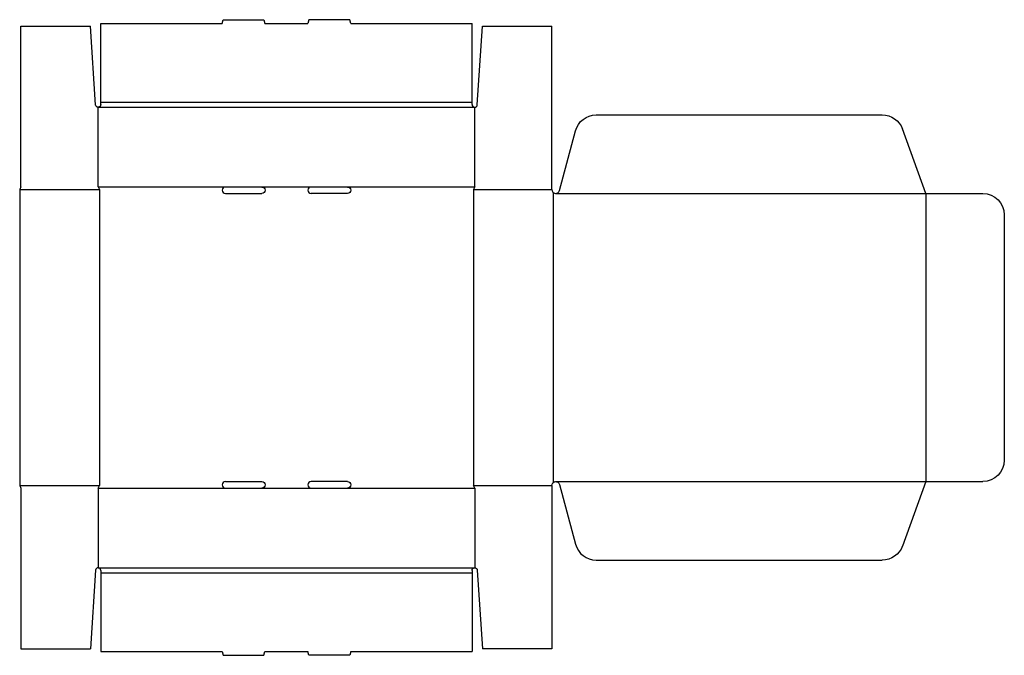
# Model space of a CAD drawing. Extents: x 0 to 1148, y -195 to 546.
import ezdxf

# ---------------------------------------------------------------- set-up
doc = ezdxf.new("R2010")
doc.units = 0
doc.header["$MEASUREMENT"] = 0
doc.layers.add('CREASE', color=7, linetype='CONTINUOUS')
doc.layers.add('THRU-CUT', color=7, linetype='CONTINUOUS')

msp = doc.modelspace()

# ---------------------------------------------------------------- linework, layer by layer
at = {"layer": 'CREASE', "color": 3}
for p, q in [((94.5, 450), (527.5, 450)), ((91.5, 444), (530.5, 444)), ((0, 348), (93, 348)), ((91.5, 351), (239.8, 351)), ((93, 348), (93, 3)), ((282.2, 351), (339.7, 351)), ((382.2, 351), (530.5, 351)), ((529, 348), (620.5, 348)), ((529, 348), (529, 3)), ((622, 344.6), (622, 6.4)), ((625, 343.5), (1056.5, 343.5)), ((1056.5, 343.5), (1056.5, 7.5)), ((0, 3), (93, 3)), ((91.5, 0), (239.8, 0)), ((282.2, 0), (339.7, 0)), ((382.2, 0), (530.5, 0)), ((529, 3), (620.5, 3)), ((625, 7.5), (1056.5, 7.5)), ((91.5, -93), (530.5, -93)), ((94.5, -99), (527.5, -99))]:
    msp.add_line(p, q, dxfattribs=at)
at = {"layer": 'THRU-CUT', "color": 5}
for p, q in [((94.5, 541.5), (236, 541.5)), ((94.5, 450), (94.5, 541.5)), ((236, 541.5), (237.2, 546)), ((237.2, 546), (284.8, 546)), ((284.8, 546), (286, 541.5)), ((286, 541.5), (336, 541.5)), ((337.2, 546), (336, 541.5)), ((384.8, 546), (337.2, 546)), ((386, 541.5), (384.8, 546)), ((386, 541.5), (527.5, 541.5)), ((527.5, 450), (527.5, 541.5)), ((1.5, 351), (1.5, 538.5)), ((1.5, 538.5), (82.5, 538.5)), ((88.5, 446.8), (82.5, 538.5)), ((533.5, 446.8), (539.5, 538.5)), ((539.5, 538.5), (620.5, 538.5)), ((620.5, 348), (620.5, 538.5)), ((94.5, 447), (94.5, 450)), ((527.5, 447), (527.5, 450)), ((91.5, 351), (91.5, 444)), ((530.5, 351), (530.5, 444)), ((672.2, 435), (1005.7, 435)), ((629.3, 346.8), (648, 416.5)), ((1056.5, 343.5), (1029.2, 418.6)), ((1.5, 351), (0, 348)), ((0, 348), (0, 3)), ((91.5, 351), (93, 348)), ((239.8, 351), (282.2, 351)), ((339.7, 351), (382.2, 351)), ((530.5, 351), (529, 348)), ((239.8, 343.5), (282.2, 343.5)), ((382.2, 343.5), (339.7, 343.5)), ((1056.5, 343.5), (1123, 343.5)), ((1148, 318.5), (1148, 32.5)), ((0, 3), (1.5, 0)), ((1.5, 0), (1.5, -187.5)), ((91.5, 0), (93, 3)), ((91.5, 0), (91.5, -93)), ((239.8, 7.5), (282.2, 7.5)), ((239.8, 0), (282.2, 0)), ((382.2, 7.5), (339.7, 7.5)), ((339.7, 0), (382.2, 0)), ((530.5, 0), (529, 3)), ((530.5, 0), (530.5, -93)), ((620.5, 3), (620.5, -187.5)), ((629.3, 4.2), (648, -65.5)), ((1056.5, 7.5), (1029.2, -67.6)), ((1056.5, 7.5), (1123, 7.5)), ((672.2, -84), (1005.7, -84)), ((88.5, -95.8), (82.5, -187.5)), ((94.5, -96), (94.5, -190.5)), ((527.5, -96), (527.5, -99)), ((527.5, -99), (527.5, -190.5)), ((533.5, -95.8), (539.5, -187.5)), ((1.5, -187.5), (82.5, -187.5)), ((94.5, -190.5), (236, -190.5)), ((236, -190.5), (237.2, -195)), ((237.2, -195), (284.8, -195)), ((284.8, -195), (286, -190.5)), ((286, -190.5), (336, -190.5)), ((337.2, -195), (336, -190.5)), ((384.8, -195), (337.2, -195)), ((386, -190.5), (384.8, -195)), ((386, -190.5), (527.5, -190.5)), ((620.5, -187.5), (539.5, -187.5))]:
    msp.add_line(p, q, dxfattribs=at)
at = {"layer": 'THRU-CUT', "color": 5, "extrusion": (0, 0, -1)}
for centre, radius, start, end in [((-91.5, 447), 3, 180, 356.2523), ((-672.2, 410), 25, 15, 90), ((-1005.7, 410), 25, 90, 160), ((-282.3, 347.2), 3.75, 90, 270), ((-382.2, 347.2), 3.75, 90, 270), ((-1123, 318.5), 25, 90, 180), ((-1123, 32.5), 25, 180, 270), ((-282.3, 3.7), 3.75, 90, 270), ((-382.2, 3.7), 3.75, 90, 270), ((-625, 3), 4.5, 0, 165), ((-1005.7, -59), 25, 200, 270), ((-530.5, -96), 3, 0, 176.2523)]:
    msp.add_arc(centre, radius, start, end, dxfattribs=at)
at = {"layer": 'THRU-CUT', "color": 5}
for centre, radius, start, end in [((530.5, 447), 3, 180, 356.2523), ((239.8, 347.2), 3.75, 90, 270), ((339.7, 347.2), 3.75, 90, 270), ((625, 348), 4.5, 180, 345), ((239.8, 3.7), 3.75, 90, 270), ((339.7, 3.7), 3.75, 90, 270), ((672.2, -59), 25, 195, 270), ((91.5, -96), 3, 0, 176.2523)]:
    msp.add_arc(centre, radius, start, end, dxfattribs=at)

doc.saveas('drawing.dxf')
